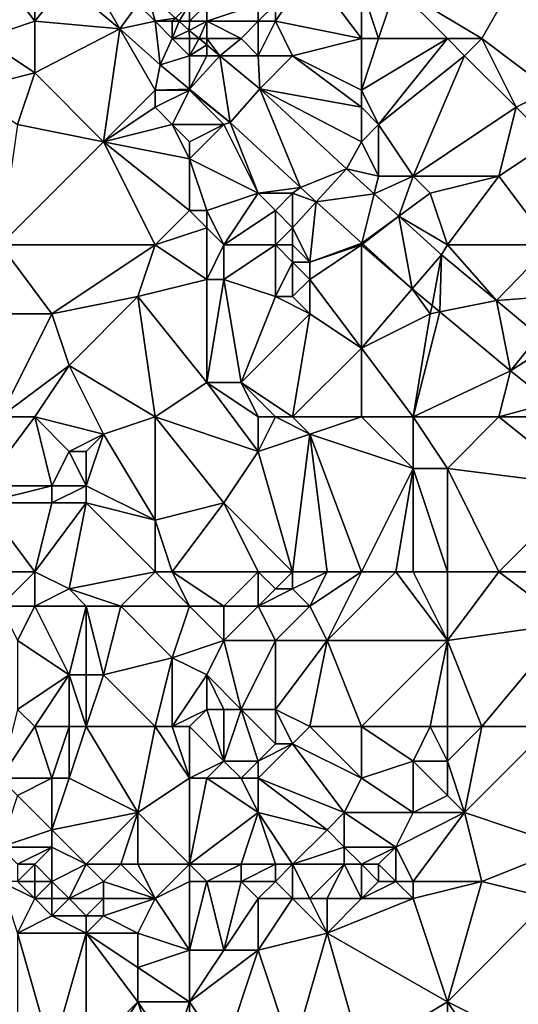
# Model space of a CAD drawing. Units: metres. Extents: x 77500 to 78125, y 347500 to 348000.
# Drawn here: x 77714 to 77743, y 347715 to 347772 of the extents above; entities that cross this region are included whole.
import ezdxf

# ---------------------------------------------------------------- set-up
doc = ezdxf.new("R2010")
doc.units = ezdxf.units.M
doc.layers.add('Terrain', color=15, linetype='Continuous')

msp = doc.modelspace()

# ---------------------------------------------------------------- linework, layer by layer
at = {"layer": 'Terrain'}
for points in [[(77745, 347778, 247.7), (77736, 347774, 247.92), (77741, 347771, 248.03), (77745, 347778, 247.7)], [(77745, 347778, 247.7), (77741, 347771, 248.03), (77745, 347768, 247.82), (77745, 347778, 247.7)], [(77712, 347776, 248.29), (77712, 347771, 248.47), (77715, 347772, 248.26), (77712, 347776, 248.29)], [(77712, 347776, 248.29), (77715, 347772, 248.26), (77715, 347775, 248.31), (77712, 347776, 248.29)], [(77715, 347775, 248.31), (77715, 347772, 248.26), (77716.79, 347774.209, 248.444), (77715, 347775, 248.31)], [(77718, 347775, 248.46), (77716.79, 347774.209, 248.444), (77719.959, 347771.571, 248.431), (77718, 347775, 248.46)], [(77718, 347775, 248.46), (77719.959, 347771.571, 248.431), (77721, 347773, 248.43), (77718, 347775, 248.46)], [(77731, 347775, 247.71), (77729, 347773, 247.66), (77729, 347772, 247.77), (77731, 347775, 247.71)], [(77734, 347771, 247.83), (77731, 347775, 247.71), (77729, 347772, 247.77), (77734, 347771, 247.83)], [(77734, 347774, 247.83), (77731, 347775, 247.71), (77734, 347771, 247.83), (77734, 347774, 247.83)], [(77715, 347772, 248.26), (77719.959, 347771.571, 248.431), (77716.79, 347774.209, 248.444), (77715, 347772, 248.26)], [(77734, 347774, 247.83), (77734, 347771, 247.83), (77735, 347771, 247.87), (77734, 347774, 247.83)], [(77734, 347774, 247.83), (77735, 347771, 247.87), (77736, 347774, 247.92), (77734, 347774, 247.83)], [(77736, 347774, 247.92), (77735, 347771, 247.87), (77739, 347771, 247.97), (77736, 347774, 247.92)], [(77736, 347774, 247.92), (77739, 347771, 247.97), (77741, 347771, 248.03), (77736, 347774, 247.92)], [(77721, 347773, 248.43), (77722, 347772, 248.4), (77721.584, 347773.627, 248.432), (77721, 347773, 248.43)], [(77721.584, 347773.627, 248.432), (77722, 347772, 248.4), (77723.188, 347772.188, 248.312), (77721.584, 347773.627, 248.432)], [(77721, 347773, 248.43), (77719.959, 347771.571, 248.431), (77722, 347772, 248.4), (77721, 347773, 248.43)], [(77724, 347773, 248.87), (77723.188, 347772.188, 248.312), (77723.398, 347772, 248.296), (77724, 347773, 248.87)], [(77724, 347773, 248.87), (77723.398, 347772, 248.296), (77724, 347772, 248.75), (77724, 347773, 248.87)], [(77724, 347773, 248.87), (77724, 347772, 248.75), (77725, 347773, 248.82), (77724, 347773, 248.87)], [(77725, 347773, 248.82), (77724, 347772, 248.75), (77725, 347772, 248.79), (77725, 347773, 248.82)], [(77725, 347773, 248.82), (77725, 347772, 248.79), (77728, 347773, 248.08), (77725, 347773, 248.82)], [(77728, 347773, 248.08), (77725, 347772, 248.79), (77728, 347772, 248.14), (77728, 347773, 248.08)], [(77728, 347773, 248.08), (77728, 347772, 248.14), (77729, 347773, 247.66), (77728, 347773, 248.08)], [(77729, 347773, 247.66), (77728, 347772, 248.14), (77729, 347772, 247.77), (77729, 347773, 247.66)], [(77715, 347772, 248.26), (77712, 347771, 248.47), (77715, 347769, 248.29), (77715, 347772, 248.26)], [(77715, 347772, 248.26), (77715, 347769, 248.29), (77719.959, 347771.571, 248.431), (77715, 347772, 248.26)], [(77719.959, 347771.571, 248.431), (77722.293, 347769.479, 248.252), (77722, 347772, 248.4), (77719.959, 347771.571, 248.431)], [(77722, 347772, 248.4), (77723, 347772, 248.46), (77723.188, 347772.188, 248.312), (77722, 347772, 248.4)], [(77722, 347772, 248.4), (77722.293, 347769.479, 248.252), (77723, 347771, 248.29), (77722, 347772, 248.4)], [(77722, 347772, 248.4), (77723, 347771, 248.29), (77723, 347772, 248.46), (77722, 347772, 248.4)], [(77723, 347772, 248.46), (77723.398, 347772, 248.296), (77723.188, 347772.188, 248.312), (77723, 347772, 248.46)], [(77723, 347772, 248.46), (77723, 347771, 248.29), (77723.398, 347772, 248.296), (77723, 347772, 248.46)], [(77723, 347771, 248.29), (77723.991, 347771.468, 248.252), (77723.398, 347772, 248.296), (77723, 347771, 248.29)], [(77724, 347772, 248.75), (77723.398, 347772, 248.296), (77723.991, 347771.468, 248.252), (77724, 347772, 248.75)], [(77724, 347772, 248.75), (77723.991, 347771.468, 248.252), (77725, 347772, 248.79), (77724, 347772, 248.75)], [(77725, 347772, 248.79), (77723.991, 347771.468, 248.252), (77724.556, 347771, 248.231), (77725, 347772, 248.79)], [(77725, 347772, 248.79), (77724.556, 347771, 248.231), (77725, 347771, 248.44), (77725, 347772, 248.79)], [(77725, 347772, 248.79), (77725, 347771, 248.44), (77727, 347771, 248.55), (77725, 347772, 248.79)], [(77725, 347772, 248.79), (77727, 347771, 248.55), (77728, 347772, 248.14), (77725, 347772, 248.79)], [(77728, 347772, 248.14), (77727, 347771, 248.55), (77728, 347770, 248.26), (77728, 347772, 248.14)], [(77728, 347772, 248.14), (77728, 347770, 248.26), (77729, 347772, 247.77), (77728, 347772, 248.14)], [(77729, 347772, 247.77), (77728, 347770, 248.26), (77730, 347770, 248.03), (77729, 347772, 247.77)], [(77734, 347771, 247.83), (77729, 347772, 247.77), (77730, 347770, 248.03), (77734, 347771, 247.83)], [(77715, 347769, 248.29), (77719, 347765, 248.31), (77719.959, 347771.571, 248.431), (77715, 347769, 248.29)], [(77719.959, 347771.571, 248.431), (77719, 347765, 248.31), (77722, 347768, 248.34), (77719.959, 347771.571, 248.431)], [(77719.959, 347771.571, 248.431), (77722, 347768, 248.34), (77722.293, 347769.479, 248.252), (77719.959, 347771.571, 248.431)], [(77723, 347771, 248.29), (77724, 347771, 248.29), (77723.991, 347771.468, 248.252), (77723, 347771, 248.29)], [(77724, 347771, 248.29), (77724.556, 347771, 248.231), (77723.991, 347771.468, 248.252), (77724, 347771, 248.29)], [(77712, 347771, 248.47), (77711, 347768, 248.52), (77715, 347769, 248.29), (77712, 347771, 248.47)], [(77723, 347771, 248.29), (77722.293, 347769.479, 248.252), (77724, 347770, 248.29), (77723, 347771, 248.29)], [(77723, 347771, 248.29), (77724, 347770, 248.29), (77724, 347771, 248.29), (77723, 347771, 248.29)], [(77724, 347771, 248.29), (77724, 347770, 248.29), (77724.556, 347771, 248.231), (77724, 347771, 248.29)], [(77724, 347770, 248.29), (77725, 347770.632, 248.215), (77724.556, 347771, 248.231), (77724, 347770, 248.29)], [(77724, 347770, 248.29), (77725, 347770, 248.31), (77725, 347770.632, 248.215), (77724, 347770, 248.29)], [(77725, 347771, 248.44), (77724.556, 347771, 248.231), (77725, 347770.632, 248.215), (77725, 347771, 248.44)], [(77725, 347771, 248.44), (77725, 347770.632, 248.215), (77725.763, 347770, 248.187), (77725, 347771, 248.44)], [(77725, 347771, 248.44), (77725.763, 347770, 248.187), (77727, 347771, 248.55), (77725, 347771, 248.44)], [(77725, 347770, 248.31), (77725.763, 347770, 248.187), (77725, 347770.632, 248.215), (77725, 347770, 248.31)], [(77727, 347771, 248.55), (77725.763, 347770, 248.187), (77728, 347770, 248.26), (77727, 347771, 248.55)], [(77734, 347771, 247.83), (77730, 347770, 248.03), (77734, 347768, 248.06), (77734, 347771, 247.83)], [(77734, 347771, 247.83), (77734, 347768, 248.06), (77735, 347771, 247.87), (77734, 347771, 247.83)], [(77735, 347771, 247.87), (77734, 347768, 248.06), (77739, 347771, 247.97), (77735, 347771, 247.87)], [(77739, 347771, 247.97), (77734, 347768, 248.06), (77735, 347766, 248.21), (77739, 347771, 247.97)], [(77739, 347771, 247.97), (77735, 347766, 248.21), (77740, 347770, 248.05), (77739, 347771, 247.97)], [(77739, 347771, 247.97), (77740, 347770, 248.05), (77741, 347771, 248.03), (77739, 347771, 247.97)], [(77741, 347771, 248.03), (77740, 347770, 248.05), (77743, 347767, 247.91), (77741, 347771, 248.03)], [(77741, 347771, 248.03), (77743, 347767, 247.91), (77745, 347768, 247.82), (77741, 347771, 248.03)], [(77724, 347770, 248.29), (77722.293, 347769.479, 248.252), (77724, 347768.065, 248.189), (77724, 347770, 248.29)], [(77724, 347770, 248.29), (77724, 347768.065, 248.189), (77725, 347770, 248.31), (77724, 347770, 248.29)], [(77725, 347770, 248.31), (77724, 347768.065, 248.189), (77725.763, 347770, 248.187), (77725, 347770, 248.31)], [(77725.763, 347770, 248.187), (77724, 347768.065, 248.189), (77726.363, 347766.108, 248.102), (77725.763, 347770, 248.187)], [(77728, 347770, 248.26), (77725.763, 347770, 248.187), (77728.09, 347768.073, 248.102), (77728, 347770, 248.26)], [(77725.763, 347770, 248.187), (77726.363, 347766.108, 248.102), (77728.09, 347768.073, 248.102), (77725.763, 347770, 248.187)], [(77728, 347770, 248.26), (77728.09, 347768.073, 248.102), (77730, 347770, 248.03), (77728, 347770, 248.26)], [(77730, 347770, 248.03), (77728.09, 347768.073, 248.102), (77734, 347767, 248.16), (77730, 347770, 248.03)], [(77730, 347770, 248.03), (77734, 347767, 248.16), (77734, 347768, 248.06), (77730, 347770, 248.03)], [(77740, 347770, 248.05), (77735, 347766, 248.21), (77737, 347763, 248.25), (77740, 347770, 248.05)], [(77740, 347770, 248.05), (77737, 347763, 248.25), (77743, 347767, 247.91), (77740, 347770, 248.05)], [(77722.293, 347769.479, 248.252), (77722, 347768, 248.34), (77724, 347768.065, 248.189), (77722.293, 347769.479, 248.252)], [(77715, 347769, 248.29), (77711, 347768, 248.52), (77714, 347766, 248.44), (77715, 347769, 248.29)], [(77715, 347769, 248.29), (77714, 347766, 248.44), (77719, 347765, 248.31), (77715, 347769, 248.29)], [(77719, 347765, 248.31), (77722, 347767, 248.36), (77722, 347768, 248.34), (77719, 347765, 248.31)], [(77722, 347768, 248.34), (77724, 347768, 248.2), (77724, 347768.065, 248.189), (77722, 347768, 248.34)], [(77722, 347768, 248.34), (77722, 347767, 248.36), (77724, 347768, 248.2), (77722, 347768, 248.34)], [(77724, 347768, 248.2), (77722, 347767, 248.36), (77723, 347766, 248.41), (77724, 347768, 248.2)], [(77724, 347768, 248.2), (77723, 347766, 248.41), (77726, 347766, 248.24), (77724, 347768, 248.2)], [(77724, 347768, 248.2), (77726.363, 347766.108, 248.102), (77724, 347768.065, 248.189), (77724, 347768, 248.2)], [(77724, 347768, 248.2), (77726, 347766, 248.24), (77726.363, 347766.108, 248.102), (77724, 347768, 248.2)], [(77728.09, 347768.073, 248.102), (77726.363, 347766.108, 248.102), (77730.456, 347762.342, 248.098), (77728.09, 347768.073, 248.102)], [(77728.09, 347768.073, 248.102), (77730.456, 347762.342, 248.098), (77733.135, 347763.432, 248.097), (77728.09, 347768.073, 248.102)], [(77734, 347767, 248.16), (77728.09, 347768.073, 248.102), (77734, 347765, 248.25), (77734, 347767, 248.16)], [(77734, 347765, 248.25), (77728.09, 347768.073, 248.102), (77733.135, 347763.432, 248.097), (77734, 347765, 248.25)], [(77734, 347768, 248.06), (77734, 347767, 248.16), (77735, 347766, 248.21), (77734, 347768, 248.06)], [(77745, 347768, 247.82), (77743, 347767, 247.91), (77745, 347765, 248), (77745, 347768, 247.82)], [(77719, 347765, 248.31), (77723, 347766, 248.41), (77722, 347767, 248.36), (77719, 347765, 248.31)], [(77734, 347767, 248.16), (77734, 347765, 248.25), (77735, 347766, 248.21), (77734, 347767, 248.16)], [(77743, 347767, 247.91), (77737, 347763, 248.25), (77742, 347763, 247.97), (77743, 347767, 247.91)], [(77745, 347765, 248), (77743, 347767, 247.91), (77742, 347763, 247.97), (77745, 347765, 248)], [(77714, 347766, 248.44), (77713, 347759, 248.33), (77719, 347765, 248.31), (77714, 347766, 248.44)], [(77719, 347765, 248.31), (77724, 347764, 248.54), (77723, 347766, 248.41), (77719, 347765, 248.31)], [(77723, 347766, 248.41), (77724, 347764, 248.54), (77724, 347765, 248.47), (77723, 347766, 248.41)], [(77723, 347766, 248.41), (77724, 347765, 248.47), (77726, 347766, 248.24), (77723, 347766, 248.41)], [(77726, 347766, 248.24), (77724, 347765, 248.47), (77724, 347764, 248.54), (77726, 347766, 248.24)], [(77726, 347766, 248.24), (77724, 347764, 248.54), (77728, 347762, 248.13), (77726, 347766, 248.24)], [(77726, 347766, 248.24), (77728, 347762, 248.13), (77726.363, 347766.108, 248.102), (77726, 347766, 248.24)], [(77728, 347762, 248.13), (77730.456, 347762.342, 248.098), (77726.363, 347766.108, 248.102), (77728, 347762, 248.13)], [(77735, 347766, 248.21), (77734, 347765, 248.25), (77735, 347763, 248.19), (77735, 347766, 248.21)], [(77735, 347766, 248.21), (77735, 347763, 248.19), (77737, 347763, 248.25), (77735, 347766, 248.21)], [(77719, 347765, 248.31), (77713, 347759, 248.33), (77722, 347759, 248.48), (77719, 347765, 248.31)], [(77719, 347765, 248.31), (77722, 347759, 248.48), (77724, 347761, 248.55), (77719, 347765, 248.31)], [(77719, 347765, 248.31), (77724, 347761, 248.55), (77724, 347764, 248.54), (77719, 347765, 248.31)], [(77734, 347765, 248.25), (77733.135, 347763.432, 248.097), (77735, 347763, 248.19), (77734, 347765, 248.25)], [(77745, 347765, 248), (77742, 347763, 247.97), (77745, 347759, 247.93), (77745, 347765, 248)], [(77724, 347764, 248.54), (77724, 347761, 248.55), (77725, 347761, 248.54), (77724, 347764, 248.54)], [(77724, 347764, 248.54), (77725, 347761, 248.54), (77728, 347762, 248.13), (77724, 347764, 248.54)], [(77733.135, 347763.432, 248.097), (77730.456, 347762.342, 248.098), (77731.373, 347761.499, 248.097), (77733.135, 347763.432, 248.097)], [(77734.744, 347761.977, 248.1), (77733.135, 347763.432, 248.097), (77731.373, 347761.499, 248.097), (77734.744, 347761.977, 248.1)], [(77735, 347763, 248.19), (77733.135, 347763.432, 248.097), (77734.744, 347761.977, 248.1), (77735, 347763, 248.19)], [(77735, 347763, 248.19), (77734.744, 347761.977, 248.1), (77737, 347763, 248.25), (77735, 347763, 248.19)], [(77737, 347763, 248.25), (77734.744, 347761.977, 248.1), (77736.184, 347760.675, 248.103), (77737, 347763, 248.25)], [(77737, 347763, 248.25), (77736.184, 347760.675, 248.103), (77738, 347762, 248.29), (77737, 347763, 248.25)], [(77737, 347763, 248.25), (77738, 347762, 248.29), (77742, 347763, 247.97), (77737, 347763, 248.25)], [(77742, 347763, 247.97), (77738, 347762, 248.29), (77739, 347759, 248.21), (77742, 347763, 247.97)], [(77745, 347759, 247.93), (77742, 347763, 247.97), (77739, 347759, 248.21), (77745, 347759, 247.93)], [(77728, 347762, 248.13), (77725, 347761, 248.54), (77726, 347759, 248.55), (77728, 347762, 248.13)], [(77728, 347762, 248.13), (77726, 347759, 248.55), (77729, 347761, 247.98), (77728, 347762, 248.13)], [(77728, 347762, 248.13), (77730, 347762, 247.98), (77730.456, 347762.342, 248.098), (77728, 347762, 248.13)], [(77728, 347762, 248.13), (77729, 347761, 247.98), (77730, 347762, 247.98), (77728, 347762, 248.13)], [(77730, 347762, 247.98), (77729, 347761, 247.98), (77730, 347760, 247.82), (77730, 347762, 247.98)], [(77730, 347762, 247.98), (77731.373, 347761.499, 248.097), (77730.456, 347762.342, 248.098), (77730, 347762, 247.98)], [(77730, 347762, 247.98), (77730, 347760, 247.82), (77731.373, 347761.499, 248.097), (77730, 347762, 247.98)], [(77734.744, 347761.977, 248.1), (77731.373, 347761.499, 248.097), (77734.025, 347759.101, 248.102), (77734.744, 347761.977, 248.1)], [(77734.744, 347761.977, 248.1), (77734.025, 347759.101, 248.102), (77736.184, 347760.675, 248.103), (77734.744, 347761.977, 248.1)], [(77738, 347762, 248.29), (77736.184, 347760.675, 248.103), (77739, 347759, 248.21), (77738, 347762, 248.29)], [(77730, 347760, 247.82), (77731, 347758, 247.64), (77731.373, 347761.499, 248.097), (77730, 347760, 247.82)], [(77731.373, 347761.499, 248.097), (77731, 347758, 247.64), (77734.025, 347759.101, 248.102), (77731.373, 347761.499, 248.097)], [(77724, 347761, 248.55), (77722, 347759, 248.48), (77725, 347760, 248.56), (77724, 347761, 248.55)], [(77724, 347761, 248.55), (77725, 347760, 248.56), (77725, 347761, 248.54), (77724, 347761, 248.55)], [(77725, 347761, 248.54), (77725, 347760, 248.56), (77726, 347759, 248.55), (77725, 347761, 248.54)], [(77729, 347761, 247.98), (77726, 347759, 248.55), (77729, 347759, 247.92), (77729, 347761, 247.98)], [(77729, 347761, 247.98), (77729, 347759, 247.92), (77730, 347760, 247.82), (77729, 347761, 247.98)], [(77736.184, 347760.675, 248.103), (77734.025, 347759.101, 248.102), (77734.074, 347759.057, 248.102), (77736.184, 347760.675, 248.103)], [(77736.184, 347760.675, 248.103), (77734.074, 347759.057, 248.102), (77736.949, 347756.458, 248.107), (77736.184, 347760.675, 248.103)], [(77736.184, 347760.675, 248.103), (77736.949, 347756.458, 248.107), (77738.665, 347758.432, 248.107), (77736.184, 347760.675, 248.103)], [(77736.184, 347760.675, 248.103), (77738.665, 347758.432, 248.107), (77739, 347759, 248.21), (77736.184, 347760.675, 248.103)], [(77725, 347760, 248.56), (77722, 347759, 248.48), (77725, 347757, 248.55), (77725, 347760, 248.56)], [(77725, 347760, 248.56), (77725, 347757, 248.55), (77726, 347759, 248.55), (77725, 347760, 248.56)], [(77730, 347760, 247.82), (77729, 347759, 247.92), (77730, 347759, 247.74), (77730, 347760, 247.82)], [(77730, 347760, 247.82), (77730, 347759, 247.74), (77731, 347758, 247.64), (77730, 347760, 247.82)], [(77734, 347759, 247.93), (77734.025, 347759.101, 248.102), (77731, 347758, 247.64), (77734, 347759, 247.93)], [(77734, 347759, 247.93), (77734.074, 347759.057, 248.102), (77734.025, 347759.101, 248.102), (77734, 347759, 247.93)], [(77734, 347759, 247.93), (77736.949, 347756.458, 248.107), (77734.074, 347759.057, 248.102), (77734, 347759, 247.93)], [(77713, 347759, 248.33), (77711, 347755, 248.55), (77716, 347755, 248.33), (77713, 347759, 248.33)], [(77713, 347759, 248.33), (77716, 347755, 248.33), (77722, 347759, 248.48), (77713, 347759, 248.33)], [(77721, 347756, 248.37), (77722, 347759, 248.48), (77716, 347755, 248.33), (77721, 347756, 248.37)], [(77721, 347756, 248.37), (77725, 347757, 248.55), (77722, 347759, 248.48), (77721, 347756, 248.37)], [(77726, 347759, 248.55), (77725, 347757, 248.55), (77726, 347757, 248.53), (77726, 347759, 248.55)], [(77726, 347759, 248.55), (77726, 347757, 248.53), (77729, 347759, 247.92), (77726, 347759, 248.55)], [(77729, 347759, 247.92), (77726, 347757, 248.53), (77729, 347756, 247.83), (77729, 347759, 247.92)], [(77729, 347759, 247.92), (77729, 347756, 247.83), (77730, 347758, 247.7), (77729, 347759, 247.92)], [(77729, 347759, 247.92), (77730, 347758, 247.7), (77730, 347759, 247.74), (77729, 347759, 247.92)], [(77730, 347759, 247.74), (77730, 347758, 247.7), (77731, 347758, 247.64), (77730, 347759, 247.74)], [(77734, 347759, 247.93), (77731, 347758, 247.64), (77731, 347757, 247.6), (77734, 347759, 247.93)], [(77734, 347759, 247.93), (77731, 347757, 247.6), (77734, 347753, 248.02), (77734, 347759, 247.93)], [(77734, 347759, 247.93), (77734, 347753, 248.02), (77736.949, 347756.458, 248.107), (77734, 347759, 247.93)], [(77739, 347759, 248.21), (77738.665, 347758.432, 248.107), (77741.861, 347755.763, 248.108), (77739, 347759, 248.21)], [(77745, 347759, 247.93), (77739, 347759, 248.21), (77741.861, 347755.763, 248.108), (77745, 347759, 247.93)], [(77745, 347759, 247.93), (77741.861, 347755.763, 248.108), (77745, 347756, 248.08), (77745, 347759, 247.93)], [(77730, 347758, 247.7), (77729, 347756, 247.83), (77730, 347756, 247.65), (77730, 347758, 247.7)], [(77730, 347758, 247.7), (77730, 347756, 247.65), (77731, 347757, 247.6), (77730, 347758, 247.7)], [(77730, 347758, 247.7), (77731, 347757, 247.6), (77731, 347758, 247.64), (77730, 347758, 247.7)], [(77738.665, 347758.432, 248.107), (77736.949, 347756.458, 248.107), (77738.12, 347755.48, 248.107), (77738.665, 347758.432, 248.107)], [(77738.562, 347755.111, 248.108), (77738.665, 347758.432, 248.107), (77738.12, 347755.48, 248.107), (77738.562, 347755.111, 248.108)], [(77738.562, 347755.111, 248.108), (77741.861, 347755.763, 248.108), (77738.665, 347758.432, 248.107), (77738.562, 347755.111, 248.108)], [(77721, 347756, 248.37), (77725, 347751, 248.43), (77725, 347757, 248.55), (77721, 347756, 248.37)], [(77725, 347757, 248.55), (77725, 347751, 248.43), (77726, 347757, 248.53), (77725, 347757, 248.55)], [(77726, 347757, 248.53), (77725, 347751, 248.43), (77727, 347751, 248.29), (77726, 347757, 248.53)], [(77726, 347757, 248.53), (77727, 347751, 248.29), (77729, 347756, 247.83), (77726, 347757, 248.53)], [(77731, 347757, 247.6), (77730, 347756, 247.65), (77731, 347755, 247.63), (77731, 347757, 247.6)], [(77734, 347753, 248.02), (77731, 347757, 247.6), (77731, 347755, 247.63), (77734, 347753, 248.02)], [(77738, 347755, 248.03), (77736.949, 347756.458, 248.107), (77734, 347753, 248.02), (77738, 347755, 248.03)], [(77738, 347755, 248.03), (77738.12, 347755.48, 248.107), (77736.949, 347756.458, 248.107), (77738, 347755, 248.03)], [(77721, 347756, 248.37), (77716, 347755, 248.33), (77717, 347752, 248.28), (77721, 347756, 248.37)], [(77722, 347749, 248.41), (77721, 347756, 248.37), (77717, 347752, 248.28), (77722, 347749, 248.41)], [(77722, 347749, 248.41), (77725, 347751, 248.43), (77721, 347756, 248.37), (77722, 347749, 248.41)], [(77729, 347756, 247.83), (77727, 347751, 248.29), (77731, 347755, 247.63), (77729, 347756, 247.83)], [(77729, 347756, 247.83), (77731, 347755, 247.63), (77730, 347756, 247.65), (77729, 347756, 247.83)], [(77738.562, 347755.111, 248.108), (77742.669, 347751.681, 248.109), (77741.861, 347755.763, 248.108), (77738.562, 347755.111, 248.108)], [(77745, 347756, 248.08), (77741.861, 347755.763, 248.108), (77744.321, 347753.709, 248.109), (77745, 347756, 248.08)], [(77741.861, 347755.763, 248.108), (77742.669, 347751.681, 248.109), (77744.321, 347753.709, 248.109), (77741.861, 347755.763, 248.108)], [(77737, 347749, 248.04), (77742.669, 347751.681, 248.109), (77738.562, 347755.111, 248.108), (77737, 347749, 248.04)], [(77737, 347749, 248.04), (77738.562, 347755.111, 248.108), (77738, 347755, 248.03), (77737, 347749, 248.04)], [(77738, 347755, 248.03), (77738.562, 347755.111, 248.108), (77738.12, 347755.48, 248.107), (77738, 347755, 248.03)], [(77713, 347749, 248.44), (77716, 347755, 248.33), (77711, 347755, 248.55), (77713, 347749, 248.44)], [(77713, 347749, 248.44), (77717, 347752, 248.28), (77716, 347755, 248.33), (77713, 347749, 248.44)], [(77730, 347749, 247.76), (77731, 347755, 247.63), (77727, 347751, 248.29), (77730, 347749, 247.76)], [(77730, 347749, 247.76), (77734, 347753, 248.02), (77731, 347755, 247.63), (77730, 347749, 247.76)], [(77737, 347749, 248.04), (77738, 347755, 248.03), (77734, 347753, 248.02), (77737, 347749, 248.04)], [(77745, 347753.168, 248.103), (77744.321, 347753.709, 248.109), (77742.669, 347751.681, 248.109), (77745, 347753.168, 248.103)], [(77734, 347749, 247.91), (77734, 347753, 248.02), (77730, 347749, 247.76), (77734, 347749, 247.91)], [(77734, 347749, 247.91), (77737, 347749, 248.04), (77734, 347753, 248.02), (77734, 347749, 247.91)], [(77745, 347749.823, 248.088), (77745, 347753.168, 248.103), (77742.669, 347751.681, 248.109), (77745, 347749.823, 248.088)], [(77713, 347749, 248.44), (77715, 347749, 248.32), (77717, 347752, 248.28), (77713, 347749, 248.44)], [(77715, 347749, 248.32), (77719, 347748, 248.49), (77717, 347752, 248.28), (77715, 347749, 248.32)], [(77719, 347748, 248.49), (77722, 347749, 248.41), (77717, 347752, 248.28), (77719, 347748, 248.49)], [(77737, 347749, 248.04), (77742, 347749, 247.88), (77742.669, 347751.681, 248.109), (77737, 347749, 248.04)], [(77745, 347749.823, 248.088), (77742.669, 347751.681, 248.109), (77742, 347749, 247.88), (77745, 347749.823, 248.088)], [(77722, 347749, 248.41), (77728, 347747, 247.97), (77725, 347751, 248.43), (77722, 347749, 248.41)], [(77728, 347749, 248.04), (77727, 347751, 248.29), (77725, 347751, 248.43), (77728, 347749, 248.04)], [(77728, 347749, 248.04), (77725, 347751, 248.43), (77728, 347747, 247.97), (77728, 347749, 248.04)], [(77728, 347749, 248.04), (77729, 347749, 247.88), (77727, 347751, 248.29), (77728, 347749, 248.04)], [(77729, 347749, 247.88), (77730, 347749, 247.76), (77727, 347751, 248.29), (77729, 347749, 247.88)], [(77745, 347749, 247.97), (77745, 347749.823, 248.088), (77742, 347749, 247.88), (77745, 347749, 247.97)], [(77713, 347749, 248.44), (77712, 347745, 248.59), (77715, 347749, 248.32), (77713, 347749, 248.44)], [(77715, 347749, 248.32), (77712, 347745, 248.59), (77716, 347745, 248.47), (77715, 347749, 248.32)], [(77715, 347749, 248.32), (77716, 347745, 248.47), (77717, 347747, 248.31), (77715, 347749, 248.32)], [(77715, 347749, 248.32), (77717, 347747, 248.31), (77719, 347748, 248.49), (77715, 347749, 248.32)], [(77719, 347748, 248.49), (77722, 347743, 248.42), (77722, 347749, 248.41), (77719, 347748, 248.49)], [(77722, 347749, 248.41), (77722, 347743, 248.42), (77726, 347744, 248.29), (77722, 347749, 248.41)], [(77722, 347749, 248.41), (77726, 347744, 248.29), (77728, 347747, 247.97), (77722, 347749, 248.41)], [(77728, 347749, 248.04), (77728, 347747, 247.97), (77729, 347749, 247.88), (77728, 347749, 248.04)], [(77729, 347749, 247.88), (77728, 347747, 247.97), (77731, 347748, 247.65), (77729, 347749, 247.88)], [(77729, 347749, 247.88), (77731, 347748, 247.65), (77730, 347749, 247.76), (77729, 347749, 247.88)], [(77734, 347749, 247.91), (77730, 347749, 247.76), (77731, 347748, 247.65), (77734, 347749, 247.91)], [(77734, 347749, 247.91), (77731, 347748, 247.65), (77737, 347746, 247.92), (77734, 347749, 247.91)], [(77734, 347749, 247.91), (77737, 347746, 247.92), (77737, 347749, 248.04), (77734, 347749, 247.91)], [(77737, 347749, 248.04), (77739, 347746, 247.99), (77742, 347749, 247.88), (77737, 347749, 248.04)], [(77737, 347749, 248.04), (77737, 347746, 247.92), (77739, 347746, 247.99), (77737, 347749, 248.04)], [(77747, 347745, 247.82), (77742, 347749, 247.88), (77739, 347746, 247.99), (77747, 347745, 247.82)], [(77745, 347749, 247.97), (77742, 347749, 247.88), (77747, 347745, 247.82), (77745, 347749, 247.97)], [(77719, 347748, 248.49), (77717, 347747, 248.31), (77718, 347747, 248.49), (77719, 347748, 248.49)], [(77719, 347748, 248.49), (77718, 347747, 248.49), (77718, 347745, 248.36), (77719, 347748, 248.49)], [(77719, 347748, 248.49), (77718, 347745, 248.36), (77722, 347743, 248.42), (77719, 347748, 248.49)], [(77730, 347740, 247.89), (77731, 347748, 247.65), (77728, 347747, 247.97), (77730, 347740, 247.89)], [(77730, 347740, 247.89), (77732, 347740, 247.71), (77731, 347748, 247.65), (77730, 347740, 247.89)], [(77734, 347740, 247.78), (77737, 347746, 247.92), (77731, 347748, 247.65), (77734, 347740, 247.78)], [(77734, 347740, 247.78), (77731, 347748, 247.65), (77732, 347740, 247.71), (77734, 347740, 247.78)], [(77717, 347747, 248.31), (77716, 347745, 248.47), (77718, 347745, 248.36), (77717, 347747, 248.31)], [(77717, 347747, 248.31), (77718, 347745, 248.36), (77718, 347747, 248.49), (77717, 347747, 248.31)], [(77730, 347740, 247.89), (77728, 347747, 247.97), (77726, 347744, 248.29), (77730, 347740, 247.89)], [(77734, 347740, 247.78), (77736, 347740, 247.92), (77737, 347746, 247.92), (77734, 347740, 247.78)], [(77736, 347740, 247.92), (77737, 347740, 248), (77737, 347746, 247.92), (77736, 347740, 247.92)], [(77737, 347740, 248), (77739, 347740, 248.03), (77737, 347746, 247.92), (77737, 347740, 248)], [(77739, 347740, 248.03), (77739, 347746, 247.99), (77737, 347746, 247.92), (77739, 347740, 248.03)], [(77739, 347740, 248.03), (77742, 347740, 247.76), (77739, 347746, 247.99), (77739, 347740, 248.03)], [(77747, 347745, 247.82), (77739, 347746, 247.99), (77742, 347740, 247.76), (77747, 347745, 247.82)], [(77712, 347745, 248.59), (77712, 347744, 248.77), (77716, 347745, 248.47), (77712, 347745, 248.59)], [(77716, 347745, 248.47), (77712, 347744, 248.77), (77716, 347744, 248.55), (77716, 347745, 248.47)], [(77716, 347745, 248.47), (77716, 347744, 248.55), (77718, 347745, 248.36), (77716, 347745, 248.47)], [(77718, 347745, 248.36), (77716, 347744, 248.55), (77718, 347744, 248.29), (77718, 347745, 248.36)], [(77718, 347745, 248.36), (77718, 347744, 248.29), (77722, 347743, 248.42), (77718, 347745, 248.36)], [(77745, 347740, 247.69), (77747, 347745, 247.82), (77742, 347740, 247.76), (77745, 347740, 247.69)], [(77713, 347740, 248.6), (77715, 347740, 248.41), (77712, 347744, 248.77), (77713, 347740, 248.6)], [(77715, 347740, 248.41), (77716, 347744, 248.55), (77712, 347744, 248.77), (77715, 347740, 248.41)], [(77715, 347740, 248.41), (77718, 347744, 248.29), (77716, 347744, 248.55), (77715, 347740, 248.41)], [(77715, 347740, 248.41), (77717, 347739, 248.57), (77718, 347744, 248.29), (77715, 347740, 248.41)], [(77717, 347739, 248.57), (77722, 347740, 248.4), (77718, 347744, 248.29), (77717, 347739, 248.57)], [(77718, 347744, 248.29), (77722, 347740, 248.4), (77722, 347743, 248.42), (77718, 347744, 248.29)], [(77723, 347740, 248.49), (77726, 347744, 248.29), (77722, 347743, 248.42), (77723, 347740, 248.49)], [(77723, 347740, 248.49), (77728, 347740, 248.27), (77726, 347744, 248.29), (77723, 347740, 248.49)], [(77728, 347740, 248.27), (77730, 347740, 247.89), (77726, 347744, 248.29), (77728, 347740, 248.27)], [(77722, 347740, 248.4), (77723, 347740, 248.49), (77722, 347743, 248.42), (77722, 347740, 248.4)], [(77713, 347740, 248.6), (77713, 347738, 248.77), (77715, 347740, 248.41), (77713, 347740, 248.6)], [(77715, 347740, 248.41), (77713, 347738, 248.77), (77715, 347738, 248.52), (77715, 347740, 248.41)], [(77715, 347740, 248.41), (77715, 347738, 248.52), (77717, 347739, 248.57), (77715, 347740, 248.41)], [(77717, 347739, 248.57), (77720, 347738, 248.5), (77722, 347740, 248.4), (77717, 347739, 248.57)], [(77720, 347738, 248.5), (77724, 347738, 248.66), (77722, 347740, 248.4), (77720, 347738, 248.5)], [(77722, 347740, 248.4), (77724, 347738, 248.66), (77723, 347740, 248.49), (77722, 347740, 248.4)], [(77723, 347740, 248.49), (77724, 347738, 248.66), (77726, 347738, 248.33), (77723, 347740, 248.49)], [(77723, 347740, 248.49), (77726, 347738, 248.33), (77728, 347740, 248.27), (77723, 347740, 248.49)], [(77728, 347740, 248.27), (77726, 347738, 248.33), (77728, 347738, 248.11), (77728, 347740, 248.27)], [(77728, 347740, 248.27), (77728, 347738, 248.11), (77729, 347739, 248.24), (77728, 347740, 248.27)], [(77728, 347740, 248.27), (77729, 347739, 248.24), (77730, 347740, 247.89), (77728, 347740, 248.27)], [(77730, 347740, 247.89), (77729, 347739, 248.24), (77730, 347739, 247.93), (77730, 347740, 247.89)], [(77730, 347740, 247.89), (77730, 347739, 247.93), (77732, 347740, 247.71), (77730, 347740, 247.89)], [(77732, 347740, 247.71), (77730, 347739, 247.93), (77731, 347738, 247.75), (77732, 347740, 247.71)], [(77734, 347740, 247.78), (77732, 347740, 247.71), (77731, 347738, 247.75), (77734, 347740, 247.78)], [(77734, 347740, 247.78), (77731, 347738, 247.75), (77732, 347736, 247.66), (77734, 347740, 247.78)], [(77734, 347740, 247.78), (77732, 347736, 247.66), (77736, 347740, 247.92), (77734, 347740, 247.78)], [(77736, 347740, 247.92), (77732, 347736, 247.66), (77739, 347736, 247.72), (77736, 347740, 247.92)], [(77736, 347740, 247.92), (77739, 347736, 247.72), (77737, 347740, 248), (77736, 347740, 247.92)], [(77737, 347740, 248), (77739, 347736, 247.72), (77739, 347740, 248.03), (77737, 347740, 248)], [(77739, 347740, 248.03), (77739, 347736, 247.72), (77742, 347740, 247.76), (77739, 347740, 248.03)], [(77746, 347737, 247.7), (77742, 347740, 247.76), (77739, 347736, 247.72), (77746, 347737, 247.7)], [(77745, 347740, 247.69), (77742, 347740, 247.76), (77746, 347737, 247.7), (77745, 347740, 247.69)], [(77717, 347739, 248.57), (77715, 347738, 248.52), (77718, 347738, 248.36), (77717, 347739, 248.57)], [(77717, 347739, 248.57), (77718, 347738, 248.36), (77720, 347738, 248.5), (77717, 347739, 248.57)], [(77729, 347739, 248.24), (77728, 347738, 248.11), (77730, 347739, 247.93), (77729, 347739, 248.24)], [(77730, 347739, 247.93), (77728, 347738, 248.11), (77731, 347738, 247.75), (77730, 347739, 247.93)], [(77713, 347738, 248.77), (77714, 347736, 248.48), (77715, 347738, 248.52), (77713, 347738, 248.77)], [(77715, 347738, 248.52), (77714, 347736, 248.48), (77717, 347734, 248.64), (77715, 347738, 248.52)], [(77715, 347738, 248.52), (77717, 347734, 248.64), (77718, 347738, 248.36), (77715, 347738, 248.52)], [(77718, 347738, 248.36), (77717, 347734, 248.64), (77718, 347734, 248.46), (77718, 347738, 248.36)], [(77718, 347738, 248.36), (77718, 347734, 248.46), (77719, 347734, 248.32), (77718, 347738, 248.36)], [(77718, 347738, 248.36), (77719, 347734, 248.32), (77720, 347738, 248.5), (77718, 347738, 248.36)], [(77720, 347738, 248.5), (77719, 347734, 248.32), (77723, 347735, 248.68), (77720, 347738, 248.5)], [(77720, 347738, 248.5), (77723, 347735, 248.68), (77724, 347738, 248.66), (77720, 347738, 248.5)], [(77724, 347738, 248.66), (77723, 347735, 248.68), (77726, 347736, 248.6), (77724, 347738, 248.66)], [(77724, 347738, 248.66), (77726, 347736, 248.6), (77726, 347738, 248.33), (77724, 347738, 248.66)], [(77726, 347738, 248.33), (77726, 347736, 248.6), (77728, 347738, 248.11), (77726, 347738, 248.33)], [(77728, 347738, 248.11), (77726, 347736, 248.6), (77729, 347736, 248.15), (77728, 347738, 248.11)], [(77728, 347738, 248.11), (77729, 347736, 248.15), (77731, 347738, 247.75), (77728, 347738, 248.11)], [(77731, 347738, 247.75), (77729, 347736, 248.15), (77732, 347736, 247.66), (77731, 347738, 247.75)], [(77741, 347731, 247.56), (77746, 347737, 247.7), (77739, 347736, 247.72), (77741, 347731, 247.56)], [(77745, 347731, 247.89), (77746, 347737, 247.7), (77741, 347731, 247.56), (77745, 347731, 247.89)], [(77714, 347736, 248.48), (77714, 347732, 248.71), (77717, 347734, 248.64), (77714, 347736, 248.48)], [(77726, 347736, 248.6), (77723, 347735, 248.68), (77725, 347734, 248.44), (77726, 347736, 248.6)], [(77726, 347736, 248.6), (77725, 347734, 248.44), (77727, 347732, 248.25), (77726, 347736, 248.6)], [(77726, 347736, 248.6), (77727, 347732, 248.25), (77729, 347736, 248.15), (77726, 347736, 248.6)], [(77729, 347736, 248.15), (77727, 347732, 248.25), (77729, 347732, 248.21), (77729, 347736, 248.15)], [(77731, 347731, 247.89), (77732, 347736, 247.66), (77729, 347732, 248.21), (77731, 347731, 247.89)], [(77729, 347736, 248.15), (77729, 347732, 248.21), (77732, 347736, 247.66), (77729, 347736, 248.15)], [(77734, 347731, 247.8), (77732, 347736, 247.66), (77731, 347731, 247.89), (77734, 347731, 247.8)], [(77734, 347731, 247.8), (77739, 347736, 247.72), (77732, 347736, 247.66), (77734, 347731, 247.8)], [(77734, 347731, 247.8), (77738, 347731, 247.66), (77739, 347736, 247.72), (77734, 347731, 247.8)], [(77738, 347731, 247.66), (77739, 347731, 247.58), (77739, 347736, 247.72), (77738, 347731, 247.66)], [(77739, 347731, 247.58), (77741, 347731, 247.56), (77739, 347736, 247.72), (77739, 347731, 247.58)], [(77719, 347734, 248.32), (77722, 347731, 248.35), (77723, 347735, 248.68), (77719, 347734, 248.32)], [(77722, 347731, 248.35), (77723, 347731, 248.45), (77723, 347735, 248.68), (77722, 347731, 248.35)], [(77723, 347731, 248.45), (77725, 347734, 248.44), (77723, 347735, 248.68), (77723, 347731, 248.45)], [(77715, 347731, 248.49), (77717, 347734, 248.64), (77714, 347732, 248.71), (77715, 347731, 248.49)], [(77715, 347731, 248.49), (77717, 347731, 248.58), (77717, 347734, 248.64), (77715, 347731, 248.49)], [(77717, 347731, 248.58), (77718, 347731, 248.41), (77717, 347734, 248.64), (77717, 347731, 248.58)], [(77718, 347731, 248.41), (77718, 347734, 248.46), (77717, 347734, 248.64), (77718, 347731, 248.41)], [(77718, 347731, 248.41), (77719, 347734, 248.32), (77718, 347734, 248.46), (77718, 347731, 248.41)], [(77718, 347731, 248.41), (77722, 347731, 248.35), (77719, 347734, 248.32), (77718, 347731, 248.41)], [(77723, 347731, 248.45), (77725, 347732, 248.57), (77725, 347734, 248.44), (77723, 347731, 248.45)], [(77725, 347734, 248.44), (77725, 347732, 248.57), (77726, 347732, 248.68), (77725, 347734, 248.44)], [(77725, 347734, 248.44), (77726, 347732, 248.68), (77727, 347732, 248.25), (77725, 347734, 248.44)], [(77715, 347731, 248.49), (77714, 347732, 248.71), (77713, 347728, 248.55), (77715, 347731, 248.49)], [(77723, 347731, 248.45), (77724, 347731, 248.51), (77725, 347732, 248.57), (77723, 347731, 248.45)], [(77724, 347731, 248.51), (77726, 347729, 248.2), (77725, 347732, 248.57), (77724, 347731, 248.51)], [(77726, 347729, 248.2), (77726, 347732, 248.68), (77725, 347732, 248.57), (77726, 347729, 248.2)], [(77726, 347729, 248.2), (77728, 347729, 248.08), (77727, 347732, 248.25), (77726, 347729, 248.2)], [(77726, 347729, 248.2), (77727, 347732, 248.25), (77726, 347732, 248.68), (77726, 347729, 248.2)], [(77729, 347730, 248.27), (77729, 347732, 248.21), (77727, 347732, 248.25), (77729, 347730, 248.27)], [(77729, 347730, 248.27), (77727, 347732, 248.25), (77728, 347729, 248.08), (77729, 347730, 248.27)], [(77731, 347731, 247.89), (77729, 347732, 248.21), (77730, 347730, 247.92), (77731, 347731, 247.89)], [(77729, 347730, 248.27), (77730, 347730, 247.92), (77729, 347732, 248.21), (77729, 347730, 248.27)], [(77715, 347731, 248.49), (77713, 347728, 248.55), (77716, 347728, 248.71), (77715, 347731, 248.49)], [(77715, 347731, 248.49), (77716, 347728, 248.71), (77717, 347731, 248.58), (77715, 347731, 248.49)], [(77717, 347731, 248.58), (77716, 347728, 248.71), (77717, 347728, 248.51), (77717, 347731, 248.58)], [(77717, 347731, 248.58), (77717, 347728, 248.51), (77718, 347731, 248.41), (77717, 347731, 248.58)], [(77718, 347731, 248.41), (77717, 347728, 248.51), (77721, 347726, 248.49), (77718, 347731, 248.41)], [(77718, 347731, 248.41), (77721, 347726, 248.49), (77722, 347731, 248.35), (77718, 347731, 248.41)], [(77721, 347726, 248.49), (77724, 347728, 248.44), (77722, 347731, 248.35), (77721, 347726, 248.49)], [(77722, 347731, 248.35), (77724, 347728, 248.44), (77723, 347731, 248.45), (77722, 347731, 248.35)], [(77723, 347731, 248.45), (77724, 347728, 248.44), (77724, 347731, 248.51), (77723, 347731, 248.45)], [(77724, 347731, 248.51), (77724, 347728, 248.44), (77726, 347729, 248.2), (77724, 347731, 248.51)], [(77734, 347728, 247.66), (77731, 347731, 247.89), (77730, 347730, 247.92), (77734, 347728, 247.66)], [(77734, 347731, 247.8), (77731, 347731, 247.89), (77734, 347728, 247.66), (77734, 347731, 247.8)], [(77734, 347731, 247.8), (77734, 347728, 247.66), (77737, 347729, 247.59), (77734, 347731, 247.8)], [(77734, 347731, 247.8), (77737, 347729, 247.59), (77738, 347731, 247.66), (77734, 347731, 247.8)], [(77738, 347731, 247.66), (77737, 347729, 247.59), (77739, 347729, 247.51), (77738, 347731, 247.66)], [(77738, 347731, 247.66), (77739, 347729, 247.51), (77739, 347731, 247.58), (77738, 347731, 247.66)], [(77739, 347731, 247.58), (77739, 347729, 247.51), (77741, 347731, 247.56), (77739, 347731, 247.58)], [(77741, 347731, 247.56), (77739, 347729, 247.51), (77740, 347726, 247.67), (77741, 347731, 247.56)], [(77745, 347731, 247.89), (77741, 347731, 247.56), (77740, 347726, 247.67), (77745, 347731, 247.89)], [(77745, 347731, 247.89), (77740, 347726, 247.67), (77746, 347724, 247.86), (77745, 347731, 247.89)], [(77729, 347730, 248.27), (77728, 347729, 248.08), (77730, 347730, 247.92), (77729, 347730, 248.27)], [(77730, 347730, 247.92), (77728, 347729, 248.08), (77728, 347728, 247.94), (77730, 347730, 247.92)], [(77730, 347730, 247.92), (77728, 347728, 247.94), (77733, 347726, 247.67), (77730, 347730, 247.92)], [(77734, 347728, 247.66), (77730, 347730, 247.92), (77733, 347726, 247.67), (77734, 347728, 247.66)], [(77726, 347729, 248.2), (77724, 347728, 248.44), (77725, 347728, 248.47), (77726, 347729, 248.2)], [(77726, 347729, 248.2), (77725, 347728, 248.47), (77727, 347728, 248.12), (77726, 347729, 248.2)], [(77726, 347729, 248.2), (77727, 347728, 248.12), (77728, 347729, 248.08), (77726, 347729, 248.2)], [(77728, 347729, 248.08), (77727, 347728, 248.12), (77728, 347728, 247.94), (77728, 347729, 248.08)], [(77737, 347729, 247.59), (77734, 347728, 247.66), (77737, 347726, 247.48), (77737, 347729, 247.59)], [(77737, 347729, 247.59), (77737, 347726, 247.48), (77739, 347727, 247.48), (77737, 347729, 247.59)], [(77737, 347729, 247.59), (77739, 347727, 247.48), (77739, 347729, 247.51), (77737, 347729, 247.59)], [(77739, 347729, 247.51), (77739, 347727, 247.48), (77740, 347726, 247.67), (77739, 347729, 247.51)], [(77713, 347728, 248.55), (77714, 347727, 248.55), (77716, 347728, 248.71), (77713, 347728, 248.55)], [(77716, 347728, 248.71), (77714, 347727, 248.55), (77716, 347725, 248.66), (77716, 347728, 248.71)], [(77716, 347728, 248.71), (77716, 347725, 248.66), (77717, 347728, 248.51), (77716, 347728, 248.71)], [(77717, 347728, 248.51), (77716, 347725, 248.66), (77721, 347726, 248.49), (77717, 347728, 248.51)], [(77721, 347726, 248.49), (77724, 347723, 247.96), (77724, 347728, 248.44), (77721, 347726, 248.49)], [(77724, 347728, 248.44), (77724, 347723, 247.96), (77725, 347728, 248.47), (77724, 347728, 248.44)], [(77725, 347728, 248.47), (77724, 347723, 247.96), (77728, 347726, 247.83), (77725, 347728, 248.47)], [(77725, 347728, 248.47), (77728, 347726, 247.83), (77727, 347728, 248.12), (77725, 347728, 248.47)], [(77727, 347728, 248.12), (77728, 347726, 247.83), (77728, 347728, 247.94), (77727, 347728, 248.12)], [(77728, 347728, 247.94), (77732, 347725, 247.63), (77733, 347726, 247.67), (77728, 347728, 247.94)], [(77728, 347728, 247.94), (77728, 347726, 247.83), (77732, 347725, 247.63), (77728, 347728, 247.94)], [(77734, 347728, 247.66), (77733, 347726, 247.67), (77737, 347726, 247.48), (77734, 347728, 247.66)], [(77714, 347727, 248.55), (77713, 347724, 249), (77716, 347725, 248.66), (77714, 347727, 248.55)], [(77739, 347727, 247.48), (77737, 347726, 247.48), (77740, 347726, 247.67), (77739, 347727, 247.48)], [(77721, 347726, 248.49), (77716, 347725, 248.66), (77718, 347723, 248.55), (77721, 347726, 248.49)], [(77721, 347726, 248.49), (77718, 347723, 248.55), (77720, 347723, 248.58), (77721, 347726, 248.49)], [(77721, 347726, 248.49), (77720, 347723, 248.58), (77721, 347723, 248.34), (77721, 347726, 248.49)], [(77721, 347726, 248.49), (77721, 347723, 248.34), (77724, 347723, 247.96), (77721, 347726, 248.49)], [(77728, 347726, 247.83), (77724, 347723, 247.96), (77727, 347723, 248.12), (77728, 347726, 247.83)], [(77728, 347726, 247.83), (77727, 347723, 248.12), (77729, 347723, 247.86), (77728, 347726, 247.83)], [(77728, 347726, 247.83), (77729, 347723, 247.86), (77730, 347723, 247.64), (77728, 347726, 247.83)], [(77728, 347726, 247.83), (77730, 347723, 247.64), (77732, 347725, 247.63), (77728, 347726, 247.83)], [(77733, 347726, 247.67), (77732, 347725, 247.63), (77733, 347724, 247.66), (77733, 347726, 247.67)], [(77737, 347726, 247.48), (77733, 347726, 247.67), (77736, 347724, 247.49), (77737, 347726, 247.48)], [(77736, 347724, 247.49), (77733, 347726, 247.67), (77733, 347724, 247.66), (77736, 347724, 247.49)], [(77737, 347726, 247.48), (77736, 347724, 247.49), (77740, 347726, 247.67), (77737, 347726, 247.48)], [(77740, 347726, 247.67), (77736, 347724, 247.49), (77737, 347722, 247.54), (77740, 347726, 247.67)], [(77740, 347726, 247.67), (77737, 347722, 247.54), (77741, 347722, 247.85), (77740, 347726, 247.67)], [(77746, 347724, 247.86), (77740, 347726, 247.67), (77741, 347722, 247.85), (77746, 347724, 247.86)], [(77716, 347725, 248.66), (77713, 347724, 249), (77716, 347724, 248.53), (77716, 347725, 248.66)], [(77716, 347725, 248.66), (77716, 347724, 248.53), (77718, 347723, 248.55), (77716, 347725, 248.66)], [(77732, 347725, 247.63), (77730, 347723, 247.64), (77733, 347724, 247.66), (77732, 347725, 247.63)], [(77713, 347724, 249), (77714, 347723, 248.94), (77716, 347724, 248.53), (77713, 347724, 249)], [(77716, 347724, 248.53), (77714, 347723, 248.94), (77715, 347723, 248.69), (77716, 347724, 248.53)], [(77716, 347724, 248.53), (77715, 347723, 248.69), (77716, 347722, 248.52), (77716, 347724, 248.53)], [(77716, 347724, 248.53), (77716, 347722, 248.52), (77718, 347723, 248.55), (77716, 347724, 248.53)], [(77733, 347724, 247.66), (77730, 347723, 247.64), (77733, 347723, 247.88), (77733, 347724, 247.66)], [(77736, 347724, 247.49), (77733, 347724, 247.66), (77734, 347723, 247.96), (77736, 347724, 247.49)], [(77734, 347723, 247.96), (77733, 347724, 247.66), (77733, 347723, 247.88), (77734, 347723, 247.96)], [(77736, 347724, 247.49), (77734, 347723, 247.96), (77735, 347723, 247.83), (77736, 347724, 247.49)], [(77736, 347724, 247.49), (77735, 347723, 247.83), (77736, 347722, 247.71), (77736, 347724, 247.49)], [(77736, 347724, 247.49), (77736, 347722, 247.71), (77737, 347722, 247.54), (77736, 347724, 247.49)], [(77746, 347724, 247.86), (77741, 347722, 247.85), (77745, 347721, 247.93), (77746, 347724, 247.86)], [(77714, 347723, 248.94), (77714, 347722, 249), (77715, 347723, 248.69), (77714, 347723, 248.94)], [(77715, 347723, 248.69), (77714, 347722, 249), (77715, 347722, 248.7), (77715, 347723, 248.69)], [(77715, 347723, 248.69), (77715, 347722, 248.7), (77716, 347722, 248.52), (77715, 347723, 248.69)], [(77718, 347723, 248.55), (77716, 347722, 248.52), (77717, 347721, 248.45), (77718, 347723, 248.55)], [(77718, 347723, 248.55), (77717, 347721, 248.45), (77719, 347722, 248.69), (77718, 347723, 248.55)], [(77718, 347723, 248.55), (77719, 347722, 248.69), (77720, 347723, 248.58), (77718, 347723, 248.55)], [(77720, 347723, 248.58), (77719, 347722, 248.69), (77722, 347721, 248.28), (77720, 347723, 248.58)], [(77720, 347723, 248.58), (77722, 347721, 248.28), (77721, 347723, 248.34), (77720, 347723, 248.58)], [(77721, 347723, 248.34), (77722, 347721, 248.28), (77724, 347723, 247.96), (77721, 347723, 248.34)], [(77724, 347723, 247.96), (77722, 347721, 248.28), (77724, 347722, 247.99), (77724, 347723, 247.96)], [(77724, 347723, 247.96), (77724, 347722, 247.99), (77725, 347722, 247.92), (77724, 347723, 247.96)], [(77724, 347723, 247.96), (77725, 347722, 247.92), (77727, 347723, 248.12), (77724, 347723, 247.96)], [(77727, 347723, 248.12), (77725, 347722, 247.92), (77727, 347722, 248.05), (77727, 347723, 248.12)], [(77727, 347723, 248.12), (77727, 347722, 248.05), (77729, 347723, 247.86), (77727, 347723, 248.12)], [(77729, 347723, 247.86), (77727, 347722, 248.05), (77729, 347722, 247.81), (77729, 347723, 247.86)], [(77729, 347723, 247.86), (77729, 347722, 247.81), (77730, 347723, 247.64), (77729, 347723, 247.86)], [(77730, 347723, 247.64), (77729, 347722, 247.81), (77730, 347721, 247.82), (77730, 347723, 247.64)], [(77730, 347723, 247.64), (77731, 347721, 247.67), (77733, 347723, 247.88), (77730, 347723, 247.64)], [(77730, 347723, 247.64), (77730, 347721, 247.82), (77731, 347721, 247.67), (77730, 347723, 247.64)], [(77733, 347723, 247.88), (77731, 347721, 247.67), (77732, 347721, 247.82), (77733, 347723, 247.88)], [(77733, 347723, 247.88), (77732, 347721, 247.82), (77734, 347721, 247.8), (77733, 347723, 247.88)], [(77734, 347723, 247.96), (77733, 347723, 247.88), (77734, 347721, 247.8), (77734, 347723, 247.96)], [(77734, 347723, 247.96), (77734, 347721, 247.8), (77735, 347722, 247.87), (77734, 347723, 247.96)], [(77734, 347723, 247.96), (77735, 347722, 247.87), (77735, 347723, 247.83), (77734, 347723, 247.96)], [(77735, 347723, 247.83), (77735, 347722, 247.87), (77736, 347722, 247.71), (77735, 347723, 247.83)], [(77713, 347722, 248.94), (77714, 347719, 248.66), (77715, 347721, 248.79), (77713, 347722, 248.94)], [(77713, 347722, 248.94), (77715, 347721, 248.79), (77714, 347722, 249), (77713, 347722, 248.94)], [(77714, 347722, 249), (77715, 347721, 248.79), (77715, 347722, 248.7), (77714, 347722, 249)], [(77715, 347722, 248.7), (77715, 347721, 248.79), (77716, 347722, 248.52), (77715, 347722, 248.7)], [(77716, 347722, 248.52), (77715, 347721, 248.79), (77716, 347721, 248.58), (77716, 347722, 248.52)], [(77716, 347722, 248.52), (77716, 347721, 248.58), (77717, 347721, 248.45), (77716, 347722, 248.52)], [(77719, 347722, 248.69), (77717, 347721, 248.45), (77719, 347721, 248.64), (77719, 347722, 248.69)], [(77719, 347722, 248.69), (77719, 347721, 248.64), (77722, 347721, 248.28), (77719, 347722, 248.69)], [(77724, 347722, 247.99), (77722, 347721, 248.28), (77724, 347718, 247.89), (77724, 347722, 247.99)], [(77724, 347722, 247.99), (77724, 347718, 247.89), (77725, 347722, 247.92), (77724, 347722, 247.99)], [(77725, 347722, 247.92), (77724, 347718, 247.89), (77726, 347718, 247.98), (77725, 347722, 247.92)], [(77725, 347722, 247.92), (77726, 347718, 247.98), (77727, 347722, 248.05), (77725, 347722, 247.92)], [(77727, 347722, 248.05), (77726, 347718, 247.98), (77728, 347721, 248.05), (77727, 347722, 248.05)], [(77727, 347722, 248.05), (77728, 347721, 248.05), (77729, 347722, 247.81), (77727, 347722, 248.05)], [(77729, 347722, 247.81), (77728, 347721, 248.05), (77730, 347721, 247.82), (77729, 347722, 247.81)], [(77735, 347722, 247.87), (77734, 347721, 247.8), (77736, 347722, 247.71), (77735, 347722, 247.87)], [(77736, 347722, 247.71), (77734, 347721, 247.8), (77737, 347721, 247.75), (77736, 347722, 247.71)], [(77736, 347722, 247.71), (77737, 347721, 247.75), (77737, 347722, 247.54), (77736, 347722, 247.71)], [(77737, 347722, 247.54), (77737, 347721, 247.75), (77741, 347722, 247.85), (77737, 347722, 247.54)], [(77741, 347722, 247.85), (77737, 347721, 247.75), (77739, 347715, 247.93), (77741, 347722, 247.85)], [(77745, 347721, 247.93), (77741, 347722, 247.85), (77739, 347715, 247.93), (77745, 347721, 247.93)], [(77715, 347721, 248.79), (77714, 347719, 248.66), (77716, 347720, 248.66), (77715, 347721, 248.79)], [(77715, 347721, 248.79), (77716, 347720, 248.66), (77716, 347721, 248.58), (77715, 347721, 248.79)], [(77716, 347721, 248.58), (77716, 347720, 248.66), (77717, 347721, 248.45), (77716, 347721, 248.58)], [(77717, 347721, 248.45), (77716, 347720, 248.66), (77718, 347720, 248.47), (77717, 347721, 248.45)], [(77717, 347721, 248.45), (77718, 347720, 248.47), (77719, 347721, 248.64), (77717, 347721, 248.45)], [(77719, 347721, 248.64), (77718, 347720, 248.47), (77719, 347720, 248.55), (77719, 347721, 248.64)], [(77719, 347721, 248.64), (77719, 347720, 248.55), (77722, 347721, 248.28), (77719, 347721, 248.64)], [(77719, 347720, 248.55), (77721, 347719, 248.19), (77722, 347721, 248.28), (77719, 347720, 248.55)], [(77721, 347719, 248.19), (77724, 347718, 247.89), (77722, 347721, 248.28), (77721, 347719, 248.19)], [(77728, 347721, 248.05), (77726, 347718, 247.98), (77728, 347718, 248.03), (77728, 347721, 248.05)], [(77728, 347721, 248.05), (77728, 347718, 248.03), (77730, 347721, 247.82), (77728, 347721, 248.05)], [(77730, 347721, 247.82), (77728, 347718, 248.03), (77732, 347719, 247.7), (77730, 347721, 247.82)], [(77730, 347721, 247.82), (77732, 347719, 247.7), (77731, 347721, 247.67), (77730, 347721, 247.82)], [(77731, 347721, 247.67), (77732, 347719, 247.7), (77732, 347721, 247.82), (77731, 347721, 247.67)], [(77734, 347721, 247.8), (77732, 347721, 247.82), (77732, 347719, 247.7), (77734, 347721, 247.8)], [(77734, 347721, 247.8), (77732, 347719, 247.7), (77737, 347721, 247.75), (77734, 347721, 247.8)], [(77737, 347721, 247.75), (77732, 347719, 247.7), (77739, 347715, 247.93), (77737, 347721, 247.75)], [(77745, 347712, 248.11), (77745, 347721, 247.93), (77739, 347715, 247.93), (77745, 347712, 248.11)], [(77716, 347720, 248.66), (77714, 347719, 248.66), (77718, 347719, 248.51), (77716, 347720, 248.66)], [(77716, 347720, 248.66), (77718, 347719, 248.51), (77718, 347720, 248.47), (77716, 347720, 248.66)], [(77718, 347720, 248.47), (77718, 347719, 248.51), (77719, 347720, 248.55), (77718, 347720, 248.47)], [(77719, 347720, 248.55), (77718, 347719, 248.51), (77721, 347719, 248.19), (77719, 347720, 248.55)], [(77714, 347712, 247.99), (77716, 347712, 248.06), (77714, 347719, 248.66), (77714, 347712, 247.99)], [(77716, 347712, 248.06), (77718, 347719, 248.51), (77714, 347719, 248.66), (77716, 347712, 248.06)], [(77716, 347712, 248.06), (77718, 347712, 247.86), (77718, 347719, 248.51), (77716, 347712, 248.06)], [(77718, 347712, 247.86), (77721, 347715, 247.77), (77718, 347719, 248.51), (77718, 347712, 247.86)], [(77718, 347719, 248.51), (77721, 347715, 247.77), (77721, 347717, 247.97), (77718, 347719, 248.51)], [(77718, 347719, 248.51), (77721, 347717, 247.97), (77721, 347719, 248.19), (77718, 347719, 248.51)], [(77721, 347719, 248.19), (77721, 347717, 247.97), (77724, 347718, 247.89), (77721, 347719, 248.19)], [(77730, 347712, 247.82), (77732, 347719, 247.7), (77728, 347718, 248.03), (77730, 347712, 247.82)], [(77734, 347712, 247.79), (77732, 347719, 247.7), (77730, 347712, 247.82), (77734, 347712, 247.79)], [(77734, 347712, 247.79), (77739, 347715, 247.93), (77732, 347719, 247.7), (77734, 347712, 247.79)], [(77721, 347717, 247.97), (77724, 347715, 247.87), (77724, 347718, 247.89), (77721, 347717, 247.97)], [(77726, 347712, 248.12), (77728, 347718, 248.03), (77724, 347715, 247.87), (77726, 347712, 248.12)], [(77724, 347718, 247.89), (77724, 347715, 247.87), (77726, 347718, 247.98), (77724, 347718, 247.89)], [(77726, 347718, 247.98), (77724, 347715, 247.87), (77728, 347718, 248.03), (77726, 347718, 247.98)], [(77726, 347712, 248.12), (77730, 347712, 247.82), (77728, 347718, 248.03), (77726, 347712, 248.12)], [(77721, 347717, 247.97), (77721, 347715, 247.77), (77724, 347715, 247.87), (77721, 347717, 247.97)], [(77718, 347712, 247.86), (77719, 347712, 247.74), (77721, 347715, 247.77), (77718, 347712, 247.86)], [(77719, 347712, 247.74), (77722, 347712, 247.85), (77721, 347715, 247.77), (77719, 347712, 247.74)], [(77721, 347715, 247.77), (77722, 347712, 247.85), (77723, 347712, 247.97), (77721, 347715, 247.77)], [(77721, 347715, 247.77), (77723, 347712, 247.97), (77724, 347715, 247.87), (77721, 347715, 247.77)], [(77723, 347712, 247.97), (77724, 347712, 248.06), (77724, 347715, 247.87), (77723, 347712, 247.97)], [(77724, 347712, 248.06), (77726, 347712, 248.12), (77724, 347715, 247.87), (77724, 347712, 248.06)], [(77734, 347712, 247.79), (77739, 347712, 248.11), (77739, 347715, 247.93), (77734, 347712, 247.79)], [(77739, 347712, 248.11), (77741, 347712, 248.25), (77739, 347715, 247.93), (77739, 347712, 248.11)], [(77745, 347712, 248.11), (77739, 347715, 247.93), (77741, 347712, 248.25), (77745, 347712, 248.11)]]:
    msp.add_3dface(points, dxfattribs=at)

doc.saveas('drawing.dxf')
